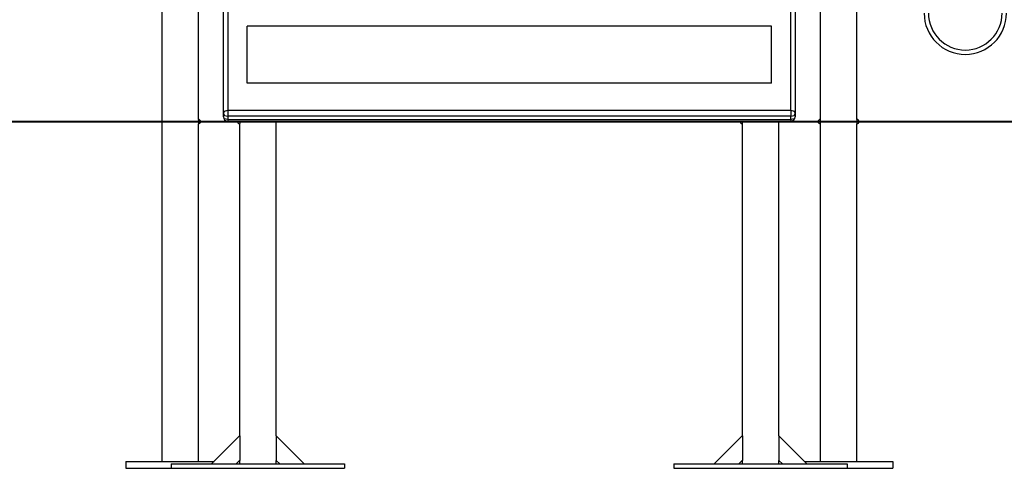
# Model space of a CAD drawing. Units: inches. Extents: x 9 to 91, y -16 to 116.
# Drawn here: x 41 to 53, y 83 to 88 of the extents above; entities that cross this region are included whole.
import ezdxf

# ---------------------------------------------------------------- set-up
doc = ezdxf.new("R2010")
doc.units = ezdxf.units.IN
doc.header["$MEASUREMENT"] = 0
doc.layers.add('Ebene 1', color=7, linetype='Continuous')

# ---------------------------------------------------------------- blocks, each defined once
blk = doc.blocks.new('block 2')
at = {"layer": 'Ebene 1', "color": 179, "lineweight": 25, "true_color": 0x1a171b}
for points in [[(43.75, 86.747), (43.75, 91.081)], [(43.8, 91.119), (43.8, 86.785)], [(50.3, 86.785), (50.3, 91.119)], [(50.35, 91.081), (50.35, 86.747)], [(43.038, 88.104), (43.038, 82.734)], [(43.462, 86.679), (43.462, 88.104)], [(50.638, 88.104), (50.638, 82.734)], [(51.062, 86.679), (51.062, 88.104)], [(44.025, 87.097), (44.025, 87.378), (44.025, 87.646), (44.025, 87.755)], [(50.075, 87.755), (44.025, 87.755)], [(50.075, 87.097), (50.075, 87.378), (50.075, 87.646), (50.075, 87.755)], [(50.075, 87.097), (44.025, 87.097)], [(43.75, 86.747), (43.764, 86.774), (43.8, 86.785)], [(43.75, 86.747), (43.764, 86.724), (43.8, 86.715)], [(43.75, 86.708), (43.75, 86.747)], [(43.8, 86.676), (43.764, 86.686), (43.75, 86.708)], [(43.8, 86.785), (43.8, 86.751), (43.8, 86.715)], [(43.8, 86.785), (50.3, 86.785)], [(43.8, 86.715), (43.8, 86.676)], [(50.3, 86.715), (43.8, 86.715)], [(50.3, 86.785), (50.3, 86.751), (50.3, 86.715)], [(50.3, 86.785), (50.336, 86.774), (50.35, 86.747)], [(50.3, 86.715), (50.336, 86.724), (50.35, 86.747)], [(50.3, 86.676), (50.3, 86.715)], [(50.35, 86.708), (50.336, 86.686), (50.3, 86.676)], [(50.35, 86.747), (50.35, 86.708)], [(43.462, 86.679), (43.462, 86.678), (43.461, 86.677), (43.461, 86.674), (43.461, 86.672), (43.461, 86.668), (43.461, 86.665), (43.46, 86.661), (43.46, 86.657), (43.46, 86.653), (43.46, 86.648), (43.461, 86.644), (43.461, 86.641), (43.461, 86.637), (43.461, 86.634), (43.461, 86.632), (43.462, 86.63), (43.462, 86.629)], [(43.462, 82.734), (43.462, 86.629)], [(43.8, 86.676), (43.8, 86.663), (43.8, 86.658)], [(43.8, 86.676), (50.3, 86.676)], [(43.8, 86.658), (50.3, 86.658)], [(43.939, 86.654), (43.939, 86.65), (43.938, 86.645), (43.938, 86.642), (43.938, 86.638), (43.938, 86.635), (43.938, 86.633), (43.937, 86.631), (43.937, 86.63), (43.937, 86.629)], [(43.937, 86.629), (43.937, 83.027)], [(43.939, 86.658), (43.939, 86.654)], [(44.361, 83.027), (44.361, 86.658)], [(49.739, 86.654), (49.739, 86.65), (49.739, 86.645), (49.739, 86.642), (49.738, 86.638), (49.738, 86.635), (49.738, 86.633), (49.738, 86.631), (49.738, 86.63), (49.738, 86.629)], [(49.738, 86.629), (49.738, 83.027)], [(49.739, 86.658), (49.739, 86.654)], [(50.162, 83.027), (50.162, 86.658)], [(50.3, 86.676), (50.3, 86.663), (50.3, 86.658)], [(51.062, 86.679), (51.062, 86.678), (51.062, 86.677), (51.061, 86.674), (51.061, 86.672), (51.061, 86.668), (51.061, 86.665), (51.061, 86.661), (51.06, 86.657), (51.06, 86.653), (51.06, 86.648), (51.061, 86.644), (51.061, 86.641), (51.061, 86.637), (51.061, 86.634), (51.061, 86.632), (51.062, 86.63), (51.062, 86.629)], [(51.062, 82.734), (51.062, 86.629)], [(43.937, 83.027), (43.614, 82.704)], [(43.939, 83.027), (43.937, 83.027)], [(43.939, 83.027), (43.939, 82.744)], [(44.36, 83.027), (44.361, 83.027)], [(44.36, 83.027), (44.36, 82.744)], [(44.361, 83.027), (44.684, 82.704)], [(49.738, 83.027), (49.415, 82.704)], [(49.739, 83.027), (49.738, 83.027)], [(49.739, 83.027), (49.739, 82.744)], [(50.16, 83.027), (50.162, 83.027)], [(50.16, 83.027), (50.16, 82.744)], [(50.162, 83.027), (50.485, 82.704)], [(42.625, 82.734), (43.644, 82.734)], [(42.625, 82.734), (42.625, 82.654)], [(43.897, 82.704), (43.937, 82.744)], [(43.937, 82.744), (43.937, 82.704)], [(43.937, 82.744), (43.939, 82.744)], [(44.361, 82.744), (44.36, 82.744)], [(44.361, 82.704), (44.361, 82.744)], [(44.401, 82.704), (44.361, 82.744)], [(49.698, 82.704), (49.738, 82.744)], [(49.738, 82.744), (49.738, 82.704)], [(49.738, 82.744), (49.739, 82.744)], [(50.162, 82.744), (50.16, 82.744)], [(50.162, 82.704), (50.162, 82.744)], [(50.202, 82.704), (50.162, 82.744)], [(50.455, 82.734), (51.475, 82.734)], [(51.475, 82.734), (51.475, 82.654)], [(42.625, 82.654), (43.149, 82.654)], [(43.149, 82.704), (43.149, 82.654)], [(43.149, 82.704), (45.149, 82.704)], [(43.149, 82.654), (45.149, 82.654)], [(45.149, 82.704), (45.149, 82.654)], [(48.95, 82.704), (50.95, 82.704)], [(48.95, 82.704), (48.95, 82.654)], [(48.95, 82.654), (50.95, 82.654)], [(50.95, 82.704), (50.95, 82.654)], [(50.95, 82.654), (51.475, 82.654)]]:
    blk.add_lwpolyline(points, dxfattribs=at)
at = {"layer": 'Ebene 1', "color": 179, "lineweight": 40, "true_color": 0x1a171b}
for points in [[(29.045, 86.654), (29.516, 86.654), (30.211, 86.654), (31.119, 86.654), (32.227, 86.654), (33.516, 86.654), (34.967, 86.654), (36.556, 86.654), (38.259, 86.654), (40.049, 86.654), (41.897, 86.654), (43.775, 86.654)], [(43.775, 86.654), (45.675, 86.654)], [(45.675, 86.654), (45.793, 86.654), (46.145, 86.654), (46.726, 86.654), (47.526, 86.654), (48.533, 86.654), (49.731, 86.654), (51.102, 86.654), (52.623, 86.654), (54.271, 86.654), (56.019, 86.654), (57.841, 86.654)]]:
    blk.add_lwpolyline(points, dxfattribs=at)
at = {"layer": 'Ebene 1', "color": 179, "lineweight": 25, "true_color": 0x1a171b}
for points in [[(51.837, 87.904), (51.837, 87.642), (52.05, 87.429), (52.312, 87.429), (52.573, 87.429), (52.787, 87.643), (52.787, 87.904)], [(51.887, 87.904), (51.887, 87.669), (52.078, 87.479), (52.312, 87.479), (52.545, 87.479), (52.737, 87.671), (52.737, 87.904)], [(43.462, 86.629), (43.476, 86.629), (43.487, 86.64), (43.487, 86.654), (43.487, 86.668), (43.476, 86.679), (43.462, 86.679)], [(43.913, 86.658), (43.91, 86.645), (43.919, 86.632), (43.933, 86.629), (43.934, 86.629), (43.935, 86.629), (43.937, 86.629)], [(49.713, 86.658), (49.71, 86.645), (49.719, 86.632), (49.733, 86.629), (49.735, 86.629), (49.736, 86.629), (49.738, 86.629)], [(50.638, 86.679), (50.624, 86.679), (50.613, 86.668), (50.613, 86.654), (50.613, 86.64), (50.624, 86.629), (50.638, 86.629)], [(51.062, 86.629), (51.076, 86.629), (51.087, 86.64), (51.087, 86.654), (51.087, 86.668), (51.076, 86.679), (51.062, 86.679)]]:
    blk.add_open_spline(points, degree=3, knots=[0, 0, 0, 0, 1, 1, 1, 2, 2, 2, 2], dxfattribs=at)
for points in [[(43.75, 86.708), (43.75, 86.681), (43.772, 86.658), (43.8, 86.658)], [(50.3, 86.658), (50.327, 86.658), (50.35, 86.681), (50.35, 86.708)]]:
    blk.add_open_spline(points, degree=3, dxfattribs=at)

msp = doc.modelspace()

# ---------------------------------------------------------------- block references
at = {"layer": 'Ebene 1'}
msp.add_blockref('block 2', (0, 0), dxfattribs=at)

doc.saveas('drawing.dxf')
